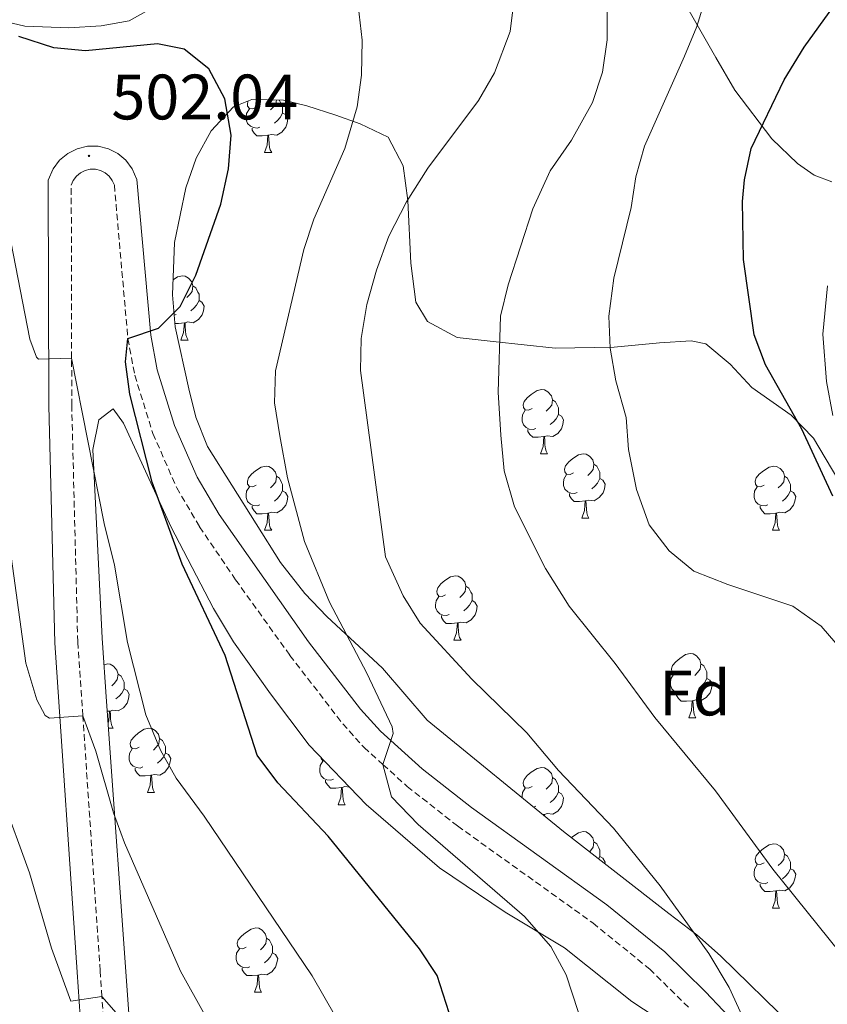
# Model space of a CAD drawing. Units: metres. Extents: x 586188 to 590681, y 4721634 to 4724661.
# Drawn here: x 589030 to 589156, y 4723771 to 4723924 of the extents above; entities that cross this region are included whole.
import ezdxf
from ezdxf.enums import TextEntityAlignment as Align

# ---------------------------------------------------------------- set-up
doc = ezdxf.new("R2010")
doc.units = ezdxf.units.M
doc.header["$MEASUREMENT"] = 0
doc.linetypes.add('TRAZOSX2', pattern=[1.5, 1, -0.5])
for name, color, linetype, lineweight in [('Carátula', 7, 'Continuous', 5), ('Level 21', 19, 'Continuous', 0), ('Level 35', 92, 'Continuous', 0), ('Level 36', 19, 'Continuous', 40), ('Level 37', 92, 'Continuous', 0), ('Level 4', 36, 'Continuous', 30), ('Level 41', 19, 'Continuous', 0), ('Level 5', 36, 'Continuous', 0), ('Level 7', 1, 'Continuous', 0)]:
    doc.layers.add(name, color=color, linetype=linetype, lineweight=lineweight)
doc.styles.add('Arial', font='ARIAL.TTF', dxfattribs={"height": 0.2})

# ---------------------------------------------------------------- blocks, each defined once
blk = doc.blocks.new('5PATER')
at = {"layer": 'Carátula', "linetype": 'Continuous', "lineweight": 5}
h = blk.add_hatch(color=250, dxfattribs=at)
edge = h.paths.add_edge_path()
edge.add_ellipse((0, 0), major_axis=(-1.33, -1.34), ratio=0.999422, start_angle=0, end_angle=360)

msp = doc.modelspace()

# ---------------------------------------------------------------- linework, layer by layer
at = {"layer": 'Level 21', "color": 19, "linetype": 'Continuous', "lineweight": 0}
for points in [[(589041.31, 4723741.3, 519.23), (589038.99, 4723775.62, 513.98), (589035.48, 4723827.06, 508.23), (589034.54, 4723864.08, 505.58), (589034.46, 4723899.28, 502.82), (589035.25, 4723901.09, 502.72), (589036.24, 4723902.42, 502.59), (589037.52, 4723903.47, 502.43), (589038.99, 4723904.21, 502.24), (589040.6, 4723904.59, 502.05), (589042.25, 4723904.59, 501.85), (589043.86, 4723904.21, 501.65), (589045.33, 4723903.47, 501.48), (589046.6, 4723902.41, 501.34), (589047.59, 4723901.09, 501.23), (589048.32, 4723899.42, 501.16), (589050.47, 4723875.08, 499.82), (589051.48, 4723869.7, 499.41), (589054.19, 4723860.99, 498.7)], [(589156.99, 4723862.57, 472.97), (589156.02, 4723867.87, 472.4), (589155.42, 4723875.26, 471.64), (589156.18, 4723882.78, 470.92)], [(589054.19, 4723860.99, 498.7), (589057.74, 4723852.91, 498.15), (589061.15, 4723847.09, 497.9), (589075.1, 4723827.24, 496.53), (589083.22, 4723816.72, 495.5), (589086.34, 4723813.26, 495.04), (589092.85, 4723807.4, 494.25), (589100.55, 4723801.34, 493.82), (589121.72, 4723786.18, 492.5), (589130.79, 4723778.81, 491.62), (589137.1, 4723772.59, 490.89), (589150.9, 4723758, 489.51), (589164.5, 4723742.66, 487.77)]]:
    msp.add_polyline3d(points, dxfattribs=at)
at = {"layer": 'Level 21', "color": 19, "linetype": 'TRAZOSX2', "lineweight": 0}
msp.add_polyline3d([(589044.9, 4723741.53, 519.23), (589042.84, 4723771.85, 514.59), (589042.57, 4723775.87, 513.98), (589039.86, 4723815.69, 509.52), (589039.07, 4723827.22, 508.23), (589038.13, 4723864.14, 505.58), (589038.12, 4723871.53, 504.97), (589038.06, 4723898.53, 502.82), (589038.38, 4723899.27, 502.72), (589038.87, 4723899.92, 502.59), (589039.5, 4723900.44, 502.43), (589040.22, 4723900.81, 502.24), (589041.02, 4723901, 502.05), (589041.83, 4723901, 501.85), (589042.62, 4723900.81, 501.65), (589043.35, 4723900.44, 501.48), (589043.98, 4723899.92, 501.34), (589044.46, 4723899.27, 501.23), (589044.79, 4723898.52, 501.16), (589046.9, 4723874.58, 499.82), (589047.98, 4723868.83, 499.41), (589050.82, 4723859.73, 498.7), (589054.53, 4723851.27, 498.15), (589058.11, 4723845.17, 497.9), (589063.73, 4723836.91, 497.43), (589072.22, 4723825.09, 496.53), (589080.46, 4723814.42, 495.5), (589083.79, 4723810.71, 495.04), (589086.74, 4723808.06, 494.69), (589090.53, 4723804.64, 494.25), (589098.39, 4723798.47, 493.82), (589119.53, 4723783.32, 492.5), (589128.4, 4723776.12, 491.62), (589134.54, 4723770.08, 490.89)], dxfattribs=at)
at = {"layer": 'Level 35', "color": 92, "linetype": 'Continuous', "lineweight": 0, "ltscale": 0.5}
for points in [[(589051.45, 4723926.63, 502.5), (589047.09, 4723924.17, 503.86), (589042.72, 4723923.39, 504.9), (589037.7, 4723923.1, 505.22), (589030.83, 4723923.33, 505.14), (589024.36, 4723924.86, 505.02), (589019.98, 4723923.48, 505.26)], [(589114.95, 4723797.58, 495.55), (589093.62, 4723814.98, 497.11), (589086.66, 4723823.12, 497.83), (589077.98, 4723831.2, 498.31), (589074.52, 4723834.79, 498.9), (589070.73, 4723839.62, 499.62), (589059.35, 4723857.7, 500.1), (589057.49, 4723862.31, 500.37), (589056.4, 4723866.73, 500.7), (589054.29, 4723876.4, 502.14), (589053.86, 4723881.42, 502.47), (589054.18, 4723889.59, 502.74), (589055.94, 4723898.08, 502.74), (589057.58, 4723902.75, 502.55), (589059.9, 4723907.02, 502.02), (589063.39, 4723910.73, 500.81), (589066.28, 4723911.91, 499.98), (589071.22, 4723911.79, 499.28), (589074.84, 4723910.92, 498.55), (589079.4, 4723909.44, 497.11), (589083.18, 4723908.1, 495.91), (589087.55, 4723906.02, 494.47), (589089.9, 4723901.54, 493.54), (589090.63, 4723896.14, 492.79), (589091.12, 4723886.36, 490.72), (589091.86, 4723880.25, 490), (589093.69, 4723877.24, 489.68), (589098.31, 4723874.74, 489.07), (589103.95, 4723874.09, 488.24), (589113.64, 4723873.08, 486), (589122.87, 4723873.21, 484.4), (589129.95, 4723873.9, 483.8), (589134.87, 4723874.21, 482.61), (589137.15, 4723873.73, 482.13), (589140.97, 4723870.59, 482.03), (589144.35, 4723866.94, 482.01), (589150.52, 4723862.62, 480.81), (589153.96, 4723859.02, 480.89), (589157.8, 4723852.61, 480.98)], [(589047.06, 4723769.18, 518.05), (589043.56, 4723817.9, 510.77), (589042.91, 4723827.81, 509.8), (589041.43, 4723857.26, 508.25), (589042.34, 4723861.9, 507.77), (589044.6, 4723863.59, 507.29), (589046.2, 4723861.34, 504.3), (589053.59, 4723845.22, 503.28), (589060.25, 4723832.44, 502.98), (589063.42, 4723827.22, 502.98), (589069.16, 4723819.08, 502.09), (589075.22, 4723811.08, 501.78), (589084.13, 4723801.84, 501.06), (589095.55, 4723791.93, 500.67), (589105.83, 4723785.03, 499.38), (589115.09, 4723779.42, 498.47), (589125.62, 4723771.04, 496.75), (589130.9, 4723767.55, 495.79)], [(589159.58, 4723757.95, 492.55), (589150.77, 4723767.18, 493.03), (589139.47, 4723778.17, 494.27), (589135.76, 4723781.47, 494.79), (589131.41, 4723784.82, 495.11), (589114.95, 4723797.58, 495.55)]]:
    msp.add_polyline3d(points, dxfattribs=at)
at = {"layer": 'Level 36', "color": 92, "linetype": 'Continuous', "lineweight": 0}
for points in [[(589156.83, 4723899.06, 471.97), (589154.11, 4723900.08, 472.93), (589151.47, 4723901.92, 472.87), (589147.47, 4723905.73, 474.42), (589141.69, 4723913.36, 477.31), (589138.74, 4723918.44, 478.83), (589134.14, 4723926.49, 480.6), (589124.73, 4723943.14, 483.53), (589115.97, 4723958.52, 483.17), (589113.71, 4723963.44, 482.87), (589112.26, 4723968.19, 482.36), (589111.39, 4723973.92, 480.95), (589111.45, 4723979.96, 479.64), (589112.64, 4723983.5, 478.32), (589115.65, 4723987.43, 477.65), (589119.41, 4723991.18, 477), (589127.13, 4723997.29, 475.33), (589133.7, 4724001.4, 474.29), (589139.04, 4724003.66, 473.64), (589142.34, 4724004.14, 472.98), (589145.69, 4724004.19, 473.04), (589148.73, 4724003.56, 473.04), (589151.56, 4724001.92, 473.1), (589159.75, 4723996.03, 472.98)], [(589066.94, 4723910.68, 0.01), (589066.41, 4723910.42, 0.01), (589065.88, 4723910.48, 0.01), (589065.61, 4723910.84, 0.01), (589065.56, 4723911.27, 0.01), (589065.68, 4723911.67, 0.01)], [(589070.09, 4723911.82, 0.01), (589070.01, 4723911.22, 0.01), (589069.59, 4723910.68, 0.01), (589069.17, 4723910.26, 0.01)], [(589070.51, 4723911.81, 0.01), (589070.6, 4723911.75, 0.01), (589070.91, 4723911.11, 0.01), (589071.07, 4723910.79, 0.01), (589071.07, 4723910.21, 0.01), (589071.07, 4723909.78, 0.01), (589070.7, 4723909.1, 0.01), (589070.28, 4723908.62, 0.01), (589069.8, 4723908.2, 0.01)], [(589067.52, 4723907.6, 0.01), (589067.1, 4723907.44, 0.01), (589066.51, 4723907.5, 0.01), (589066.04, 4723907.72, 0.01), (589065.61, 4723908.14, 0.01), (589065.4, 4723908.72, 0.01), (589065.4, 4723909.14, 0.01), (589065.45, 4723909.73, 0.01), (589065.88, 4723910.42, 0.01)], [(589071.07, 4723909.78, 0.01), (589071.53, 4723909.54, 0.01), (589071.87, 4723908.92, 0.01), (589071.76, 4723908.2, 0.01), (589071.55, 4723907.56, 0.01), (589070.97, 4723906.82, 0.01), (589070.17, 4723906.34, 0.01), (589069.32, 4723906.44, 0.01), (589068.89, 4723906.31, 0.01)], [(589068.78, 4723906.31, 0.01), (589067.89, 4723906.22, 0.01), (589067.05, 4723906.22, 0.01), (589066.62, 4723906.66, 0.01), (589066.3, 4723907.13, 0.01), (589066.3, 4723907.44, 0.01)], [(589068.24, 4723903.62, 0.01), (589068.67, 4723904.78, 0.01), (589068.78, 4723906.31, 0.01), (589068.89, 4723906.31, 0.01), (589068.93, 4723905.72, 0.01), (589068.96, 4723905.04, 0.01), (589069.03, 4723904.42, 0.01), (589069.15, 4723904.02, 0.01), (589069.36, 4723903.62, 0.01)], [(589068.24, 4723903.62, 0.01), (589069.36, 4723903.62, 0.01)], [(589053.95, 4723883.75, 0.01), (589054.67, 4723884.22, 0.01), (589055.42, 4723884.38, 0.01), (589055.84, 4723884.32, 0.01), (589056.37, 4723884.01, 0.01), (589056.9, 4723883.42, 0.01), (589057.06, 4723882.78, 0.01), (589056.95, 4723881.93, 0.01), (589056.53, 4723881.4, 0.01), (589056.11, 4723880.98, 0.01)], [(589057.06, 4723882.78, 0.01), (589057.54, 4723882.47, 0.01), (589057.85, 4723881.83, 0.01), (589058.01, 4723881.51, 0.01), (589058.01, 4723880.93, 0.01), (589058.01, 4723880.5, 0.01), (589057.64, 4723879.81, 0.01), (589057.22, 4723879.33, 0.01), (589056.74, 4723878.91, 0.01)], [(589053.88, 4723881.4, 0.01), (589053.86, 4723881.39, 0.01)], [(589058.01, 4723880.5, 0.01), (589058.47, 4723880.25, 0.01), (589058.81, 4723879.64, 0.01), (589058.7, 4723878.91, 0.01), (589058.49, 4723878.27, 0.01), (589057.91, 4723877.53, 0.01), (589057.11, 4723877.05, 0.01), (589056.26, 4723877.16, 0.01), (589055.83, 4723877.03, 0.01)], [(589054.46, 4723878.32, 0.01), (589054.14, 4723878.2, 0.01)], [(589055.72, 4723877.03, 0.01), (589054.83, 4723876.94, 0.01), (589054.24, 4723876.94, 0.01)], [(589055.18, 4723874.34, 0.01), (589055.61, 4723875.5, 0.01), (589055.72, 4723877.03, 0.01), (589055.83, 4723877.03, 0.01), (589055.87, 4723876.44, 0.01), (589055.9, 4723875.76, 0.01), (589055.97, 4723875.14, 0.01), (589056.09, 4723874.74, 0.01), (589056.3, 4723874.34, 0.01)], [(589055.18, 4723874.34, 0.01), (589056.3, 4723874.34, 0.01)], [(589110.02, 4723863.63, 0.01), (589109.49, 4723863.37, 0.01), (589108.96, 4723863.42, 0.01), (589108.69, 4723863.79, 0.01), (589108.64, 4723864.22, 0.01), (589108.8, 4723864.74, 0.01), (589109.28, 4723865.33, 0.01), (589109.91, 4723865.86, 0.01), (589110.81, 4723866.45, 0.01), (589111.56, 4723866.61, 0.01), (589111.98, 4723866.55, 0.01), (589112.51, 4723866.24, 0.01), (589113.04, 4723865.65, 0.01), (589113.2, 4723865.01, 0.01), (589113.09, 4723864.16, 0.01), (589112.67, 4723863.63, 0.01), (589112.25, 4723863.21, 0.01)], [(589113.2, 4723865.01, 0.01), (589113.68, 4723864.7, 0.01), (589113.99, 4723864.06, 0.01), (589114.15, 4723863.74, 0.01), (589114.15, 4723863.16, 0.01), (589114.15, 4723862.73, 0.01), (589113.78, 4723862.04, 0.01), (589113.36, 4723861.56, 0.01), (589112.88, 4723861.14, 0.01)], [(589110.6, 4723860.55, 0.01), (589110.18, 4723860.39, 0.01), (589109.59, 4723860.45, 0.01), (589109.12, 4723860.66, 0.01), (589108.69, 4723861.09, 0.01), (589108.48, 4723861.67, 0.01), (589108.48, 4723862.09, 0.01), (589108.53, 4723862.68, 0.01), (589108.96, 4723863.37, 0.01)], [(589114.15, 4723862.73, 0.01), (589114.61, 4723862.48, 0.01), (589114.95, 4723861.87, 0.01), (589114.84, 4723861.14, 0.01), (589114.63, 4723860.5, 0.01), (589114.05, 4723859.76, 0.01), (589113.25, 4723859.28, 0.01), (589112.4, 4723859.39, 0.01), (589111.97, 4723859.26, 0.01)], [(589111.86, 4723859.26, 0.01), (589110.97, 4723859.17, 0.01), (589110.13, 4723859.17, 0.01), (589109.7, 4723859.6, 0.01), (589109.38, 4723860.08, 0.01), (589109.38, 4723860.39, 0.01)], [(589111.32, 4723856.57, 0.01), (589111.75, 4723857.73, 0.01), (589111.86, 4723859.26, 0.01), (589111.97, 4723859.26, 0.01), (589112.01, 4723858.67, 0.01), (589112.04, 4723857.99, 0.01), (589112.11, 4723857.37, 0.01), (589112.23, 4723856.97, 0.01), (589112.44, 4723856.57, 0.01)], [(589111.32, 4723856.57, 0.01), (589112.44, 4723856.57, 0.01)], [(589116.49, 4723853.6, 0.01), (589115.96, 4723853.33, 0.01), (589115.43, 4723853.39, 0.01), (589115.17, 4723853.76, 0.01), (589115.11, 4723854.18, 0.01), (589115.27, 4723854.7, 0.01), (589115.75, 4723855.3, 0.01), (589116.39, 4723855.83, 0.01), (589117.29, 4723856.41, 0.01), (589118.03, 4723856.57, 0.01), (589118.46, 4723856.52, 0.01), (589118.99, 4723856.2, 0.01), (589119.52, 4723855.62, 0.01), (589119.68, 4723854.98, 0.01), (589119.57, 4723854.13, 0.01), (589119.14, 4723853.6, 0.01), (589118.72, 4723853.17, 0.01)], [(589066.94, 4723851.69, 0.01), (589066.41, 4723851.43, 0.01), (589065.88, 4723851.48, 0.01), (589065.61, 4723851.85, 0.01), (589065.56, 4723852.28, 0.01), (589065.72, 4723852.8, 0.01), (589066.2, 4723853.39, 0.01), (589066.83, 4723853.92, 0.01), (589067.73, 4723854.51, 0.01), (589068.48, 4723854.67, 0.01), (589068.9, 4723854.61, 0.01), (589069.43, 4723854.3, 0.01), (589069.96, 4723853.71, 0.01), (589070.12, 4723853.07, 0.01), (589070.01, 4723852.22, 0.01), (589069.59, 4723851.69, 0.01), (589069.17, 4723851.27, 0.01)], [(589119.68, 4723854.98, 0.01), (589120.15, 4723854.66, 0.01), (589120.47, 4723854.02, 0.01), (589120.63, 4723853.7, 0.01), (589120.63, 4723853.12, 0.01), (589120.63, 4723852.7, 0.01), (589120.26, 4723852.01, 0.01), (589119.84, 4723851.53, 0.01), (589119.36, 4723851.11, 0.01)], [(589146.26, 4723851.69, 0.01), (589145.73, 4723851.43, 0.01), (589145.2, 4723851.48, 0.01), (589144.94, 4723851.85, 0.01), (589144.88, 4723852.28, 0.01), (589145.04, 4723852.8, 0.01), (589145.52, 4723853.39, 0.01), (589146.16, 4723853.92, 0.01), (589147.06, 4723854.51, 0.01), (589147.8, 4723854.67, 0.01), (589148.23, 4723854.61, 0.01), (589148.76, 4723854.3, 0.01), (589149.29, 4723853.71, 0.01), (589149.45, 4723853.07, 0.01), (589149.34, 4723852.22, 0.01), (589148.91, 4723851.69, 0.01), (589148.49, 4723851.27, 0.01)], [(589070.12, 4723853.07, 0.01), (589070.6, 4723852.76, 0.01), (589070.91, 4723852.12, 0.01), (589071.07, 4723851.8, 0.01), (589071.07, 4723851.22, 0.01), (589071.07, 4723850.79, 0.01), (589070.7, 4723850.1, 0.01), (589070.28, 4723849.62, 0.01), (589069.8, 4723849.2, 0.01)], [(589117.08, 4723850.52, 0.01), (589116.65, 4723850.36, 0.01), (589116.07, 4723850.42, 0.01), (589115.59, 4723850.63, 0.01), (589115.17, 4723851.05, 0.01), (589114.95, 4723851.64, 0.01), (589114.95, 4723852.06, 0.01), (589115.01, 4723852.64, 0.01), (589115.43, 4723853.33, 0.01)], [(589149.45, 4723853.07, 0.01), (589149.92, 4723852.76, 0.01), (589150.24, 4723852.12, 0.01), (589150.4, 4723851.8, 0.01), (589150.4, 4723851.22, 0.01), (589150.4, 4723850.79, 0.01), (589150.03, 4723850.1, 0.01), (589149.61, 4723849.62, 0.01), (589149.13, 4723849.2, 0.01)], [(589067.52, 4723848.61, 0.01), (589067.1, 4723848.45, 0.01), (589066.51, 4723848.51, 0.01), (589066.04, 4723848.72, 0.01), (589065.61, 4723849.15, 0.01), (589065.4, 4723849.73, 0.01), (589065.4, 4723850.15, 0.01), (589065.45, 4723850.74, 0.01), (589065.88, 4723851.43, 0.01)], [(589120.63, 4723852.7, 0.01), (589121.08, 4723852.45, 0.01), (589121.43, 4723851.83, 0.01), (589121.32, 4723851.11, 0.01), (589121.11, 4723850.47, 0.01), (589120.52, 4723849.73, 0.01), (589119.73, 4723849.25, 0.01), (589118.88, 4723849.35, 0.01), (589118.45, 4723849.22, 0.01)], [(589146.85, 4723848.61, 0.01), (589146.42, 4723848.45, 0.01), (589145.84, 4723848.51, 0.01), (589145.36, 4723848.72, 0.01), (589144.94, 4723849.15, 0.01), (589144.72, 4723849.73, 0.01), (589144.72, 4723850.15, 0.01), (589144.78, 4723850.74, 0.01), (589145.2, 4723851.43, 0.01)], [(589071.07, 4723850.79, 0.01), (589071.53, 4723850.54, 0.01), (589071.87, 4723849.93, 0.01), (589071.76, 4723849.2, 0.01), (589071.55, 4723848.56, 0.01), (589070.97, 4723847.82, 0.01), (589070.17, 4723847.34, 0.01), (589069.32, 4723847.45, 0.01), (589068.89, 4723847.32, 0.01)], [(589118.34, 4723849.22, 0.01), (589117.45, 4723849.14, 0.01), (589116.6, 4723849.14, 0.01), (589116.18, 4723849.57, 0.01), (589115.86, 4723850.04, 0.01), (589115.86, 4723850.36, 0.01)], [(589150.4, 4723850.79, 0.01), (589150.85, 4723850.54, 0.01), (589151.2, 4723849.93, 0.01), (589151.09, 4723849.2, 0.01), (589150.88, 4723848.56, 0.01), (589150.29, 4723847.82, 0.01), (589149.5, 4723847.34, 0.01), (589148.65, 4723847.45, 0.01), (589148.22, 4723847.32, 0.01)], [(589068.78, 4723847.32, 0.01), (589067.89, 4723847.23, 0.01), (589067.05, 4723847.23, 0.01), (589066.62, 4723847.66, 0.01), (589066.3, 4723848.14, 0.01), (589066.3, 4723848.45, 0.01)], [(589117.79, 4723846.54, 0.01), (589118.23, 4723847.7, 0.01), (589118.34, 4723849.22, 0.01), (589118.45, 4723849.22, 0.01), (589118.48, 4723848.64, 0.01), (589118.52, 4723847.95, 0.01), (589118.59, 4723847.34, 0.01), (589118.7, 4723846.94, 0.01), (589118.92, 4723846.54, 0.01)], [(589148.11, 4723847.32, 0.01), (589147.22, 4723847.23, 0.01), (589146.37, 4723847.23, 0.01), (589145.95, 4723847.66, 0.01), (589145.63, 4723848.14, 0.01), (589145.63, 4723848.45, 0.01)], [(589068.24, 4723844.63, 0.01), (589068.67, 4723845.79, 0.01), (589068.78, 4723847.32, 0.01), (589068.89, 4723847.32, 0.01), (589068.93, 4723846.73, 0.01), (589068.96, 4723846.05, 0.01), (589069.03, 4723845.43, 0.01), (589069.15, 4723845.03, 0.01), (589069.36, 4723844.63, 0.01)], [(589147.56, 4723844.63, 0.01), (589148, 4723845.79, 0.01), (589148.11, 4723847.32, 0.01), (589148.22, 4723847.32, 0.01), (589148.25, 4723846.73, 0.01), (589148.29, 4723846.05, 0.01), (589148.36, 4723845.43, 0.01), (589148.47, 4723845.03, 0.01), (589148.69, 4723844.63, 0.01)], [(589117.79, 4723846.54, 0.01), (589118.92, 4723846.54, 0.01)], [(589068.24, 4723844.63, 0.01), (589069.36, 4723844.63, 0.01)], [(589147.56, 4723844.63, 0.01), (589148.69, 4723844.63, 0.01)], [(589096.51, 4723834.55, 0.01), (589095.98, 4723834.28, 0.01), (589095.45, 4723834.34, 0.01), (589095.19, 4723834.71, 0.01), (589095.13, 4723835.14, 0.01), (589095.29, 4723835.66, 0.01), (589095.77, 4723836.25, 0.01), (589096.41, 4723836.78, 0.01), (589097.31, 4723837.36, 0.01), (589098.05, 4723837.52, 0.01), (589098.48, 4723837.47, 0.01), (589099.01, 4723837.16, 0.01), (589099.54, 4723836.57, 0.01), (589099.7, 4723835.93, 0.01), (589099.59, 4723835.08, 0.01), (589099.16, 4723834.55, 0.01), (589098.74, 4723834.12, 0.01)], [(589099.7, 4723835.93, 0.01), (589100.17, 4723835.62, 0.01), (589100.49, 4723834.98, 0.01), (589100.65, 4723834.66, 0.01), (589100.65, 4723834.08, 0.01), (589100.65, 4723833.65, 0.01), (589100.28, 4723832.96, 0.01), (589099.86, 4723832.48, 0.01), (589099.38, 4723832.06, 0.01)], [(589097.1, 4723831.47, 0.01), (589096.67, 4723831.31, 0.01), (589096.09, 4723831.37, 0.01), (589095.61, 4723831.58, 0.01), (589095.19, 4723832, 0.01), (589094.97, 4723832.59, 0.01), (589094.97, 4723833.01, 0.01), (589095.03, 4723833.6, 0.01), (589095.45, 4723834.28, 0.01)], [(589100.65, 4723833.65, 0.01), (589101.1, 4723833.4, 0.01), (589101.45, 4723832.78, 0.01), (589101.34, 4723832.06, 0.01), (589101.13, 4723831.42, 0.01), (589100.54, 4723830.68, 0.01), (589099.75, 4723830.2, 0.01), (589098.9, 4723830.3, 0.01), (589098.47, 4723830.18, 0.01)], [(589098.36, 4723830.18, 0.01), (589097.47, 4723830.09, 0.01), (589096.62, 4723830.09, 0.01), (589096.2, 4723830.52, 0.01), (589095.88, 4723831, 0.01), (589095.88, 4723831.31, 0.01)], [(589097.81, 4723827.49, 0.01), (589098.25, 4723828.65, 0.01), (589098.36, 4723830.18, 0.01), (589098.47, 4723830.18, 0.01), (589098.5, 4723829.59, 0.01), (589098.54, 4723828.9, 0.01), (589098.61, 4723828.29, 0.01), (589098.72, 4723827.89, 0.01), (589098.94, 4723827.49, 0.01)], [(589097.81, 4723827.49, 0.01), (589098.94, 4723827.49, 0.01)], [(589133.2, 4723822.41, 0.01), (589132.67, 4723822.14, 0.01), (589132.14, 4723822.2, 0.01), (589131.88, 4723822.57, 0.01), (589131.82, 4723823, 0.01), (589131.98, 4723823.52, 0.01), (589132.46, 4723824.11, 0.01), (589133.1, 4723824.64, 0.01), (589134, 4723825.22, 0.01), (589134.74, 4723825.38, 0.01), (589135.17, 4723825.33, 0.01), (589135.7, 4723825.01, 0.01), (589136.23, 4723824.43, 0.01), (589136.39, 4723823.79, 0.01), (589136.28, 4723822.94, 0.01), (589135.85, 4723822.41, 0.01), (589135.43, 4723821.98, 0.01)], [(589043.18, 4723823.65, 0.01), (589043.72, 4723823.77, 0.01), (589044.14, 4723823.71, 0.01), (589044.67, 4723823.4, 0.01), (589045.2, 4723822.81, 0.01), (589045.36, 4723822.17, 0.01), (589045.25, 4723821.32, 0.01), (589044.83, 4723820.79, 0.01), (589044.41, 4723820.37, 0.01)], [(589136.39, 4723823.79, 0.01), (589136.86, 4723823.47, 0.01), (589137.18, 4723822.83, 0.01), (589137.34, 4723822.51, 0.01), (589137.34, 4723821.93, 0.01), (589137.34, 4723821.51, 0.01), (589136.97, 4723820.82, 0.01), (589136.55, 4723820.34, 0.01), (589136.07, 4723819.92, 0.01)], [(589045.36, 4723822.17, 0.01), (589045.84, 4723821.86, 0.01), (589046.15, 4723821.22, 0.01), (589046.31, 4723820.9, 0.01), (589046.31, 4723820.32, 0.01), (589046.31, 4723819.89, 0.01), (589045.94, 4723819.2, 0.01), (589045.52, 4723818.72, 0.01), (589045.04, 4723818.3, 0.01)], [(589133.79, 4723819.33, 0.01), (589133.36, 4723819.17, 0.01), (589132.78, 4723819.23, 0.01), (589132.3, 4723819.44, 0.01), (589131.88, 4723819.86, 0.01), (589131.66, 4723820.45, 0.01), (589131.66, 4723820.87, 0.01), (589131.72, 4723821.46, 0.01), (589132.14, 4723822.14, 0.01)], [(589137.34, 4723821.51, 0.01), (589137.79, 4723821.26, 0.01), (589138.14, 4723820.64, 0.01), (589138.03, 4723819.92, 0.01), (589137.82, 4723819.28, 0.01), (589137.23, 4723818.54, 0.01), (589136.44, 4723818.06, 0.01), (589135.59, 4723818.16, 0.01), (589135.16, 4723818.03, 0.01)], [(589046.31, 4723819.89, 0.01), (589046.77, 4723819.64, 0.01), (589047.11, 4723819.03, 0.01), (589047, 4723818.3, 0.01), (589046.79, 4723817.66, 0.01), (589046.21, 4723816.92, 0.01), (589045.41, 4723816.44, 0.01), (589044.56, 4723816.55, 0.01), (589044.13, 4723816.42, 0.01)], [(589135.05, 4723818.03, 0.01), (589134.16, 4723817.95, 0.01), (589133.31, 4723817.95, 0.01), (589132.89, 4723818.38, 0.01), (589132.57, 4723818.86, 0.01), (589132.57, 4723819.17, 0.01)], [(589134.5, 4723815.35, 0.01), (589134.94, 4723816.51, 0.01), (589135.05, 4723818.03, 0.01), (589135.16, 4723818.03, 0.01), (589135.19, 4723817.45, 0.01), (589135.23, 4723816.76, 0.01), (589135.3, 4723816.15, 0.01), (589135.41, 4723815.75, 0.01), (589135.63, 4723815.35, 0.01)], [(589044.02, 4723816.42, 0.01), (589043.66, 4723816.38, 0.01)], [(589043.8, 4723814.58, 0.01), (589043.91, 4723814.89, 0.01), (589044.02, 4723816.42, 0.01), (589044.13, 4723816.42, 0.01), (589044.17, 4723815.83, 0.01), (589044.2, 4723815.15, 0.01), (589044.27, 4723814.53, 0.01), (589044.39, 4723814.13, 0.01), (589044.6, 4723813.73, 0.01)], [(589134.5, 4723815.35, 0.01), (589135.63, 4723815.35, 0.01)], [(589043.86, 4723813.73, 0.01), (589044.6, 4723813.73, 0.01)], [(589048.65, 4723810.76, 0.01), (589048.12, 4723810.49, 0.01), (589047.59, 4723810.55, 0.01), (589047.33, 4723810.92, 0.01), (589047.27, 4723811.34, 0.01), (589047.43, 4723811.86, 0.01), (589047.91, 4723812.46, 0.01), (589048.55, 4723812.99, 0.01), (589049.45, 4723813.57, 0.01), (589050.19, 4723813.73, 0.01), (589050.62, 4723813.68, 0.01), (589051.15, 4723813.36, 0.01), (589051.68, 4723812.78, 0.01), (589051.84, 4723812.14, 0.01), (589051.73, 4723811.29, 0.01), (589051.3, 4723810.76, 0.01), (589050.88, 4723810.33, 0.01)], [(589051.84, 4723812.14, 0.01), (589052.31, 4723811.82, 0.01), (589052.63, 4723811.18, 0.01), (589052.79, 4723810.86, 0.01), (589052.79, 4723810.28, 0.01), (589052.79, 4723809.86, 0.01), (589052.42, 4723809.17, 0.01), (589052, 4723808.69, 0.01), (589051.52, 4723808.27, 0.01)], [(589049.24, 4723807.68, 0.01), (589048.81, 4723807.52, 0.01), (589048.23, 4723807.58, 0.01), (589047.75, 4723807.79, 0.01), (589047.33, 4723808.21, 0.01), (589047.11, 4723808.8, 0.01), (589047.11, 4723809.22, 0.01), (589047.17, 4723809.8, 0.01), (589047.59, 4723810.49, 0.01)], [(589052.79, 4723809.86, 0.01), (589053.24, 4723809.61, 0.01), (589053.59, 4723808.99, 0.01), (589053.48, 4723808.27, 0.01), (589053.27, 4723807.63, 0.01), (589052.68, 4723806.89, 0.01), (589051.89, 4723806.41, 0.01), (589051.04, 4723806.51, 0.01), (589050.61, 4723806.38, 0.01)], [(589079.01, 4723805.77, 0.01), (589078.59, 4723805.61, 0.01), (589078, 4723805.67, 0.01), (589077.53, 4723805.88, 0.01), (589077.1, 4723806.31, 0.01), (589076.89, 4723806.89, 0.01), (589076.89, 4723807.31, 0.01), (589076.94, 4723807.9, 0.01), (589077.37, 4723808.59, 0.01)], [(589077.59, 4723808.62, 0.01), (589077.37, 4723808.64, 0.01), (589077.1, 4723809.01, 0.01), (589077.08, 4723809.15, 0.01)], [(589050.5, 4723806.38, 0.01), (589049.61, 4723806.3, 0.01), (589048.76, 4723806.3, 0.01), (589048.34, 4723806.73, 0.01), (589048.02, 4723807.2, 0.01), (589048.02, 4723807.52, 0.01)], [(589110.02, 4723804.64, 0.01), (589109.49, 4723804.38, 0.01), (589108.96, 4723804.43, 0.01), (589108.69, 4723804.8, 0.01), (589108.64, 4723805.23, 0.01), (589108.8, 4723805.75, 0.01), (589109.28, 4723806.34, 0.01), (589109.91, 4723806.87, 0.01), (589110.81, 4723807.46, 0.01), (589111.56, 4723807.62, 0.01), (589111.98, 4723807.56, 0.01), (589112.51, 4723807.25, 0.01), (589113.04, 4723806.66, 0.01), (589113.2, 4723806.02, 0.01), (589113.09, 4723805.17, 0.01), (589112.67, 4723804.64, 0.01), (589112.25, 4723804.22, 0.01)], [(589049.95, 4723803.7, 0.01), (589050.39, 4723804.86, 0.01), (589050.5, 4723806.38, 0.01), (589050.61, 4723806.38, 0.01), (589050.64, 4723805.8, 0.01), (589050.68, 4723805.11, 0.01), (589050.75, 4723804.5, 0.01), (589050.86, 4723804.1, 0.01), (589051.08, 4723803.7, 0.01)], [(589080.27, 4723804.48, 0.01), (589079.38, 4723804.39, 0.01), (589078.54, 4723804.39, 0.01), (589078.11, 4723804.82, 0.01), (589077.79, 4723805.3, 0.01), (589077.79, 4723805.61, 0.01)], [(589113.2, 4723806.02, 0.01), (589113.68, 4723805.71, 0.01), (589113.99, 4723805.07, 0.01), (589114.15, 4723804.75, 0.01), (589114.15, 4723804.17, 0.01), (589114.15, 4723803.74, 0.01), (589113.78, 4723803.05, 0.01), (589113.36, 4723802.57, 0.01), (589112.88, 4723802.15, 0.01)], [(589079.73, 4723801.79, 0.01), (589080.16, 4723802.95, 0.01), (589080.27, 4723804.48, 0.01), (589080.38, 4723804.48, 0.01), (589080.42, 4723803.89, 0.01), (589080.45, 4723803.21, 0.01), (589080.52, 4723802.59, 0.01), (589080.64, 4723802.19, 0.01), (589080.85, 4723801.79, 0.01)], [(589081.55, 4723804.52, 0.01), (589080.81, 4723804.61, 0.01), (589080.38, 4723804.48, 0.01)], [(589108.48, 4723802.86, 0.01), (589108.48, 4723803.1, 0.01), (589108.53, 4723803.69, 0.01), (589108.96, 4723804.38, 0.01)], [(589049.95, 4723803.7, 0.01), (589051.08, 4723803.7, 0.01)], [(589114.15, 4723803.74, 0.01), (589114.6, 4723803.49, 0.01), (589114.95, 4723802.88, 0.01), (589114.84, 4723802.15, 0.01), (589114.63, 4723801.51, 0.01), (589114.04, 4723800.77, 0.01), (589113.25, 4723800.29, 0.01), (589112.4, 4723800.4, 0.01), (589111.97, 4723800.27, 0.01)], [(589079.73, 4723801.79, 0.01), (589080.85, 4723801.79, 0.01)], [(589110.6, 4723801.56, 0.01), (589110.24, 4723801.42, 0.01)], [(589111.86, 4723800.27, 0.01), (589111.68, 4723800.25, 0.01)], [(589111.85, 4723800.11, 0.01), (589111.86, 4723800.27, 0.01), (589111.97, 4723800.27, 0.01), (589111.99, 4723800, 0.01)], [(589116.16, 4723796.64, 0.01), (589116.38, 4723796.84, 0.01), (589117.28, 4723797.42, 0.01), (589118.03, 4723797.58, 0.01), (589118.46, 4723797.53, 0.01), (589118.98, 4723797.21, 0.01), (589119.52, 4723796.63, 0.01), (589119.68, 4723795.99, 0.01), (589119.56, 4723795.14, 0.01), (589119.14, 4723794.61, 0.01), (589118.99, 4723794.45, 0.01)], [(589119.68, 4723795.99, 0.01), (589120.15, 4723795.67, 0.01), (589120.46, 4723795.03, 0.01), (589120.62, 4723794.71, 0.01), (589120.62, 4723794.13, 0.01), (589120.62, 4723793.71, 0.01), (589120.43, 4723793.34, 0.01)], [(589146.26, 4723792.7, 0.01), (589145.73, 4723792.44, 0.01), (589145.2, 4723792.49, 0.01), (589144.94, 4723792.86, 0.01), (589144.88, 4723793.28, 0.01), (589145.04, 4723793.8, 0.01), (589145.52, 4723794.4, 0.01), (589146.16, 4723794.93, 0.01), (589147.06, 4723795.52, 0.01), (589147.8, 4723795.68, 0.01), (589148.23, 4723795.62, 0.01), (589148.76, 4723795.3, 0.01), (589149.29, 4723794.72, 0.01), (589149.45, 4723794.08, 0.01), (589149.34, 4723793.23, 0.01), (589148.91, 4723792.7, 0.01), (589148.49, 4723792.28, 0.01)], [(589120.62, 4723793.71, 0.01), (589121.08, 4723793.46, 0.01), (589121.42, 4723792.84, 0.01), (589121.39, 4723792.59, 0.01)], [(589149.45, 4723794.08, 0.01), (589149.92, 4723793.76, 0.01), (589150.24, 4723793.12, 0.01), (589150.4, 4723792.8, 0.01), (589150.4, 4723792.22, 0.01), (589150.4, 4723791.8, 0.01), (589150.03, 4723791.11, 0.01), (589149.61, 4723790.63, 0.01), (589149.13, 4723790.21, 0.01)], [(589146.85, 4723789.62, 0.01), (589146.42, 4723789.46, 0.01), (589145.84, 4723789.52, 0.01), (589145.36, 4723789.73, 0.01), (589144.94, 4723790.16, 0.01), (589144.72, 4723790.74, 0.01), (589144.72, 4723791.16, 0.01), (589144.78, 4723791.74, 0.01), (589145.2, 4723792.44, 0.01)], [(589150.4, 4723791.8, 0.01), (589150.85, 4723791.55, 0.01), (589151.2, 4723790.94, 0.01), (589151.09, 4723790.21, 0.01), (589150.88, 4723789.57, 0.01), (589150.29, 4723788.83, 0.01), (589149.5, 4723788.35, 0.01), (589148.65, 4723788.46, 0.01), (589148.22, 4723788.32, 0.01)], [(589148.11, 4723788.32, 0.01), (589147.22, 4723788.24, 0.01), (589146.37, 4723788.24, 0.01), (589145.95, 4723788.67, 0.01), (589145.63, 4723789.14, 0.01), (589145.63, 4723789.46, 0.01)], [(589147.56, 4723785.64, 0.01), (589148, 4723786.8, 0.01), (589148.11, 4723788.32, 0.01), (589148.22, 4723788.32, 0.01), (589148.25, 4723787.74, 0.01), (589148.29, 4723787.06, 0.01), (589148.36, 4723786.44, 0.01), (589148.47, 4723786.04, 0.01), (589148.69, 4723785.64, 0.01)], [(589147.56, 4723785.64, 0.01), (589148.69, 4723785.64, 0.01)], [(589065.37, 4723779.57, 0.01), (589064.84, 4723779.3, 0.01), (589064.31, 4723779.36, 0.01), (589064.04, 4723779.73, 0.01), (589063.99, 4723780.16, 0.01), (589064.15, 4723780.68, 0.01), (589064.63, 4723781.27, 0.01), (589065.26, 4723781.8, 0.01), (589066.16, 4723782.38, 0.01), (589066.91, 4723782.54, 0.01), (589067.33, 4723782.49, 0.01), (589067.86, 4723782.18, 0.01), (589068.39, 4723781.59, 0.01), (589068.55, 4723780.95, 0.01), (589068.44, 4723780.1, 0.01), (589068.02, 4723779.57, 0.01), (589067.6, 4723779.14, 0.01)], [(589068.55, 4723780.95, 0.01), (589069.03, 4723780.63, 0.01), (589069.34, 4723779.99, 0.01), (589069.5, 4723779.67, 0.01), (589069.5, 4723779.09, 0.01), (589069.5, 4723778.67, 0.01), (589069.13, 4723777.98, 0.01), (589068.71, 4723777.5, 0.01), (589068.23, 4723777.08, 0.01)], [(589065.95, 4723776.49, 0.01), (589065.53, 4723776.33, 0.01), (589064.94, 4723776.39, 0.01), (589064.47, 4723776.6, 0.01), (589064.04, 4723777.02, 0.01), (589063.83, 4723777.61, 0.01), (589063.83, 4723778.03, 0.01), (589063.88, 4723778.62, 0.01), (589064.31, 4723779.3, 0.01)], [(589069.5, 4723778.67, 0.01), (589069.96, 4723778.42, 0.01), (589070.3, 4723777.8, 0.01), (589070.19, 4723777.08, 0.01), (589069.98, 4723776.44, 0.01), (589069.4, 4723775.7, 0.01), (589068.6, 4723775.22, 0.01), (589067.75, 4723775.32, 0.01), (589067.32, 4723775.2, 0.01)], [(589067.21, 4723775.2, 0.01), (589066.32, 4723775.11, 0.01), (589065.48, 4723775.11, 0.01), (589065.05, 4723775.54, 0.01), (589064.73, 4723776.02, 0.01), (589064.73, 4723776.33, 0.01)], [(589066.67, 4723772.51, 0.01), (589067.1, 4723773.67, 0.01), (589067.21, 4723775.2, 0.01), (589067.32, 4723775.2, 0.01), (589067.36, 4723774.61, 0.01), (589067.39, 4723773.92, 0.01), (589067.46, 4723773.31, 0.01), (589067.58, 4723772.91, 0.01), (589067.79, 4723772.51, 0.01)], [(589066.67, 4723772.51, 0.01), (589067.79, 4723772.51, 0.01)]]:
    msp.add_polyline3d(points, dxfattribs=at)
at = {"layer": 'Level 4', "color": 36, "linetype": 'Continuous', "lineweight": 30}
for points in [[(589156.98, 4723849.95, 475.01), (589152.16, 4723860.4, 475.01), (589146.49, 4723870.45, 475.01), (589144.73, 4723875.14, 475.01), (589143.03, 4723886.94, 475.01), (589142.91, 4723895.95, 475.01), (589143.19, 4723899.37, 475.01), (589144.24, 4723904.26, 475.01), (589149.39, 4723914.95, 475.01), (589152.55, 4723920.08, 475.01), (589162.64, 4723934.1, 475.01)], [(589098.97, 4723763.49, 500.01), (589095.2, 4723775.13, 500.01), (589092.46, 4723779.31, 500.01), (589078.18, 4723796.87, 500.01), (589070.33, 4723805.18, 500.01), (589067.08, 4723809.5, 500.01), (589062.11, 4723825.08, 500.01), (589055.36, 4723839.37, 500.01), (589050.72, 4723852.15, 500.01), (589047.22, 4723865.9, 500.01), (589046.52, 4723870.92, 500.01), (589046.9, 4723874.58, 500.01), (589051.66, 4723876.17, 500.01), (589055.05, 4723879.57, 500.01), (589057.49, 4723884.49, 500.01), (589061.43, 4723895.54, 500.01), (589062.61, 4723901.05, 500.01), (589063.03, 4723906.33, 500.01), (589062.05, 4723912.01, 500.01), (589059.56, 4723916.69, 500.01), (589055.68, 4723919.74, 500.01), (589051.53, 4723920.57, 500.01), (589040.29, 4723919.47, 500.01), (589035.32, 4723919.98, 500.01), (589029.87, 4723921.75, 500.01)]]:
    msp.add_polyline3d(points, dxfattribs=at)
at = {"layer": 'Level 5', "color": 36, "linetype": 'Continuous', "lineweight": 0}
for points in [[(589045.42, 4723768.88, 515.01), (589042.84, 4723771.85, 515.01), (589037.97, 4723771.12, 515.01), (589034.95, 4723779.38, 515.01), (589031.53, 4723791.17, 515.01), (589027.24, 4723803.04, 515.01), (589018.94, 4723833.92, 515.01), (589014.85, 4723845.64, 515.01), (589010.09, 4723861.2, 515.01), (589007.38, 4723867.77, 515.01), (589001.82, 4723877.29, 515.01), (588998.3, 4723882.75, 515.01), (588994.93, 4723886.43, 515.01), (588989.63, 4723890, 515.01), (588984.01, 4723892.49, 515.01), (588979.17, 4723893.77, 515.01), (588967.33, 4723895.16, 515.01), (588951.52, 4723898.06, 515.01), (588945.88, 4723899.38, 515.01), (588928.36, 4723906.04, 515.01), (588916.69, 4723911.11, 515.01), (588907.17, 4723916.65, 515.01), (588898.57, 4723923.72, 515.01), (588890.05, 4723929.79, 515.01)], [(589137.64, 4723778.55, 490.01), (589130.04, 4723789.11, 490.01), (589122.74, 4723798.13, 490.01), (589114.15, 4723807.14, 490.01), (589109.2, 4723812.99, 490.01), (589100.6, 4723821.37, 490.01), (589092.57, 4723830.15, 490.01), (589089.92, 4723834.38, 490.01), (589087.16, 4723840.5, 490.01), (589083.24, 4723869.58, 490.01), (589083.33, 4723874.58, 490.01), (589084.22, 4723879.88, 490.01), (589085.73, 4723885.26, 490.01), (589087.64, 4723890.56, 490.01), (589090.42, 4723895.9, 490.01), (589093.74, 4723901.18, 490.01), (589101.65, 4723911.76, 490.01), (589104.14, 4723916.08, 490.01), (589106.61, 4723922.51, 490.01), (589107.39, 4723928.9, 490.01)], [(589161.8, 4723774.15, 485.01), (589147.63, 4723791.74, 485.01), (589138.66, 4723803.97, 485.01), (589129.21, 4723815.39, 485.01), (589123.01, 4723823.84, 485.01), (589115.82, 4723832.79, 485.01), (589112.12, 4723838.67, 485.01), (589107.31, 4723848.32, 485.01), (589105.68, 4723853.9, 485.01), (589105.13, 4723859.47, 485.01), (589104.74, 4723866.19, 485.01), (589105.09, 4723878.08, 485.01), (589106.27, 4723882.94, 485.01), (589110.16, 4723894.82, 485.01), (589112.86, 4723900.76, 485.01), (589116.17, 4723905.55, 485.01), (589119.45, 4723911.41, 485.01), (589121.01, 4723916.16, 485.01), (589121.74, 4723921.2, 485.01), (589121.75, 4723927.49, 485.01)], [(589158.44, 4723825.86, 480.01), (589155.18, 4723829.64, 480.01), (589150.76, 4723832.8, 480.01), (589140.59, 4723836.16, 480.01), (589135.29, 4723838.26, 480.01), (589131.43, 4723841.43, 480.01), (589128.34, 4723845.5, 480.01), (589126.36, 4723851.03, 480.01), (589125.09, 4723857.24, 480.01), (589124.7, 4723862.26, 480.01), (589123.09, 4723867.97, 480.01), (589122.22, 4723873.08, 480.01), (589122.02, 4723878.08, 480.01), (589122.81, 4723884.02, 480.01), (589125.5, 4723895.05, 480.01), (589126.22, 4723899.82, 480.01), (589127.6, 4723904.63, 480.01), (589133.86, 4723918.65, 480.01), (589135.74, 4723923.31, 480.01), (589137.21, 4723928.09, 480.01)], [(589119.06, 4723763.93, 495.01), (589115.37, 4723775.24, 495.01), (589112.97, 4723779.63, 495.01), (589108.86, 4723784.35, 495.01), (589092.23, 4723798.72, 495.01), (589088.07, 4723803.01, 495.01), (589086.74, 4723808.06, 495.01), (589088.33, 4723812.92, 495.01), (589088.2, 4723813.95, 495.01), (589084.23, 4723822.31, 495.01), (589078.41, 4723833.42, 495.01), (589074.48, 4723842.9, 495.01), (589071.82, 4723852.8, 495.01), (589070.63, 4723859.38, 495.01), (589069.81, 4723864.53, 495.01), (589069.98, 4723869.53, 495.01), (589074.37, 4723888.46, 495.01), (589075.93, 4723893.21, 495.01), (589080.81, 4723904.26, 495.01), (589082.73, 4723910.77, 495.01), (589083.4, 4723915.72, 495.01), (589083.47, 4723921.16, 495.01), (589082.85, 4723926.59, 495.01)], [(589079.34, 4723768.72, 505.01), (589075.68, 4723775.09, 505.01), (589058.8, 4723799.99, 505.01), (589054.43, 4723805.92, 505.01), (589052.01, 4723810.3, 505.01), (589049.68, 4723815.84, 505.01), (589046.83, 4723827.09, 505.01), (589044.81, 4723839.21, 505.01), (589043.18, 4723845.68, 505.01), (589038.12, 4723871.53, 505.01), (589032.93, 4723871.33, 505.01), (589032.64, 4723871.65, 505.01), (589031.6, 4723874.5, 505.01), (589027.87, 4723893.48, 505.01), (589026.14, 4723898.17, 505.01), (589023.72, 4723903.91, 505.01), (589020.81, 4723908.33, 505.01), (589016.84, 4723913.01, 505.01), (589013.12, 4723916.34, 505.01), (589007.45, 4723919.71, 505.01), (588998.99, 4723922.84, 505.01), (588992.71, 4723924.28, 505.01), (588987.72, 4723924.61, 505.01)], [(589066.69, 4723755.02, 510.01), (589055.14, 4723775.78, 510.01), (589046.39, 4723795.86, 510.01), (589044.67, 4723800.54, 510.01), (589041.89, 4723810.17, 510.01), (589039.86, 4723815.69, 510.01), (589034.66, 4723815.3, 510.01), (589034, 4723815.71, 510.01), (589032.68, 4723818.16, 510.01), (589030.98, 4723823.87, 510.01), (589026.36, 4723856.82, 510.01)], [(589159.09, 4723736.74, 490.01), (589146.33, 4723757.6, 490.01), (589145.44, 4723762.52, 490.01), (589143.44, 4723767.57, 490.01), (589140.83, 4723773.25, 490.01), (589137.64, 4723778.55, 490.01)]]:
    msp.add_polyline3d(points, dxfattribs=at)

# ---------------------------------------------------------------- block references
at = {"layer": 'Level 7', "color": 19, "linetype": 'Continuous', "lineweight": 0, "xscale": 0.09999983015004542, "yscale": 0.09999983015004542}
msp.add_blockref('5PATER', (589040.83, 4723903.1, 502.05), dxfattribs=at)

# ---------------------------------------------------------------- texts
at = {"layer": 'Level 37', "color": 92, "linetype": 'Continuous', "lineweight": 0, "style": 'Arial'}
msp.add_text('Fd', height=7, dxfattribs=at).set_placement((589135.45, 4723819.23, 483.92), align=Align.MIDDLE_CENTER)
at = {"layer": 'Level 41', "color": 19, "linetype": 'Continuous', "lineweight": 0, "style": 'Arial'}
msp.add_text('502.04', height=7, dxfattribs=at).set_placement((589044.33, 4723906.6, 502.05), align=Align.BOTTOM_LEFT)

doc.saveas('drawing.dxf')
